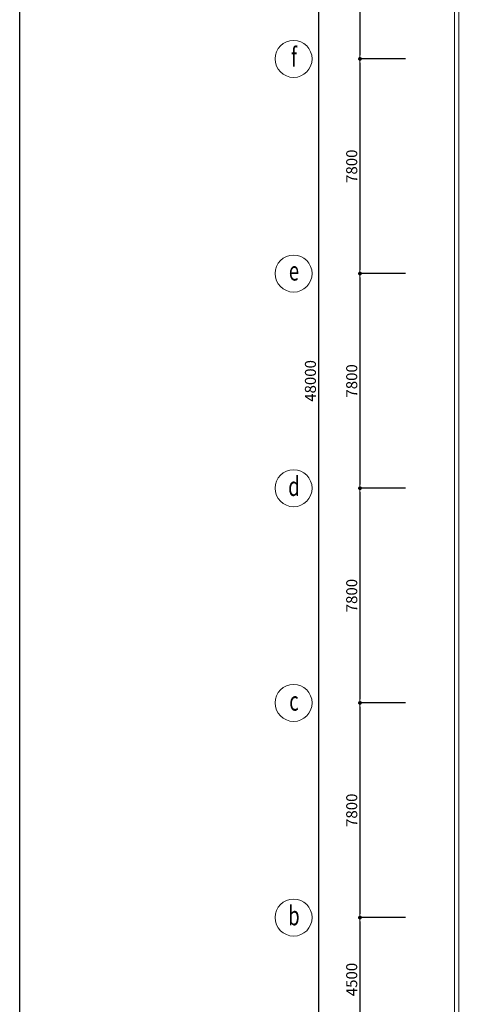
# Model space of a CAD drawing. Units: inches. Extents: x 221850 to 81886185, y -741419 to -410304.
# Drawn here: x 803930 to 820728, y -721906 to -686131 of the extents above; entities that cross this region are included whole.
import ezdxf
from ezdxf.enums import TextEntityAlignment as Align

# ---------------------------------------------------------------- set-up
doc = ezdxf.new("R2010")
doc.units = ezdxf.units.IN
doc.header["$LTSCALE"] = 1000
doc.header["$MEASUREMENT"] = 0
doc.layers.get('0').update_dxf_attribs({"lineweight": 13})
doc.layers.get('DEFPOINTS').update_dxf_attribs({"lineweight": 13})
for name, color, linetype, lineweight in [('DIM', 27, 'Continuous', 13), ('Hatch', 81, 'Continuous', 5), ('TEXT', 7, 'Continuous', 20), ('THAY', 125, 'Continuous', 15)]:
    doc.layers.add(name, color=color, linetype=linetype, lineweight=lineweight)
doc.layers.add('KHUNG', color=7, linetype='Continuous')
doc.styles.add('ARIAL85', font='VHAVAN.ttf', dxfattribs={"width": 0.85})
doc.styles.add('DIM1', font='txt.shx', dxfattribs={"width": 0.65})
doc.dimstyles.new('STYLE200', dxfattribs={"dimscale": 200, "dimtxt": 2, "dimasz": 0.7, "dimexe": 0, "dimexo": 0, "dimgap": 0.5, "dimtad": 1, "dimdec": 0, "dimzin": 0, "dimdsep": 46, "dimtxsty": 'DIM1', "dimblk1": 'DOT', "dimblk2": 'DOT', "dimsah": 1, "dimcen": 40, "dimclrd": 8, "dimclre": 8, "dimclrt": 35, "dimadec": 0, "dimazin": 0, "dimtfac": 1, "dimtdec": 0, "dimtix": 1, "dimtmove": 2, "dimatfit": 3, "dimldrblk": 'BOXFILLED', "dimfxl": 1, "dimtolj": 1, "dimtzin": 0, "dimarcsym": 0})

# ---------------------------------------------------------------- blocks, each defined once
blk = doc.blocks.new('_DOT')
at = {"color": 0, "linetype": 'ByBlock'}
blk.add_line((-0.5, 0), (-1, 0), dxfattribs=at)
at = {"color": 0, "linetype": 'ByBlock', "const_width": 0.5}
blk.add_lwpolyline([(-0.25, 0, 1), (0.25, 0, 1)], format="xyb", close=True, dxfattribs=at)
blk = doc.blocks.new('*D263')
at = {"layer": 'DEFPOINTS', "color": 0, "linetype": 'ByBlock'}
for p in [(817939, -679756), (816286, -687556), (817939, -687556)]:
    blk.add_point(p, dxfattribs=at)
at = {"layer": 'DIM', "color": 8, "linetype": 'ByBlock', "lineweight": -2}
for p, q in [((816286, -679896), (816286, -687416)), ((817939, -687556), (816286, -687556))]:
    blk.add_line(p, q, dxfattribs=at)
at = {"layer": 'DIM', "color": 8, "linetype": 'ByBlock', "lineweight": -2, "xscale": 140, "yscale": 140, "zscale": 140}
for p, rotation in [((816286, -679756), 90), ((816286, -687556), 270)]:
    blk.add_blockref('_DOT', p, dxfattribs=dict(at, rotation=rotation))
at = {"layer": 'DIM', "color": 35, "linetype": 'ByBlock', "insert": (815986, -683656), "char_height": 400, "attachment_point": 5, "rotation": 90, "style": 'DIM1'}
blk.add_mtext('\\A1;7800', dxfattribs=at)
blk = doc.blocks.new('_BoxFilled')
at = {"color": 0, "linetype": 'ByBlock', "lineweight": -2}
blk.add_line((-0.5, 0), (-1, 0), dxfattribs=at)
at = {"color": 0, "linetype": 'ByBlock'}
blk.add_solid([(-0.5, 0.5), (0.5, 0.5), (-0.5, -0.5), (0.5, -0.5)], dxfattribs=at)
blk = doc.blocks.new('*D264')
at = {"layer": 'DEFPOINTS', "color": 0, "linetype": 'ByBlock'}
for p in [(817939, -687556), (816286, -695356), (817939, -695356)]:
    blk.add_point(p, dxfattribs=at)
at = {"layer": 'DIM', "color": 8, "linetype": 'ByBlock', "lineweight": -2}
for p, q in [((816286, -687696), (816286, -695216)), ((817939, -695356), (816286, -695356))]:
    blk.add_line(p, q, dxfattribs=at)
at = {"layer": 'DIM', "color": 8, "linetype": 'ByBlock', "lineweight": -2, "xscale": 140, "yscale": 140, "zscale": 140}
for p, rotation in [((816286, -687556), 90), ((816286, -695356), 270)]:
    blk.add_blockref('_DOT', p, dxfattribs=dict(at, rotation=rotation))
at = {"layer": 'DIM', "color": 35, "linetype": 'ByBlock', "insert": (815986, -691456), "char_height": 400, "attachment_point": 5, "rotation": 90, "style": 'DIM1'}
blk.add_mtext('\\A1;7800', dxfattribs=at)
blk = doc.blocks.new('*D265')
at = {"layer": 'DEFPOINTS', "color": 0, "linetype": 'ByBlock'}
for p in [(817939, -695356), (816286, -703156), (817939, -703156)]:
    blk.add_point(p, dxfattribs=at)
at = {"layer": 'DIM', "color": 8, "linetype": 'ByBlock', "lineweight": -2}
for p, q in [((816286, -695496), (816286, -703016)), ((817939, -703156), (816286, -703156))]:
    blk.add_line(p, q, dxfattribs=at)
at = {"layer": 'DIM', "color": 8, "linetype": 'ByBlock', "lineweight": -2, "xscale": 140, "yscale": 140, "zscale": 140}
for p, rotation in [((816286, -695356), 90), ((816286, -703156), 270)]:
    blk.add_blockref('_DOT', p, dxfattribs=dict(at, rotation=rotation))
at = {"layer": 'DIM', "color": 35, "linetype": 'ByBlock', "insert": (815986, -699256), "char_height": 400, "attachment_point": 5, "rotation": 90, "style": 'DIM1'}
blk.add_mtext('\\A1;7800', dxfattribs=at)
blk = doc.blocks.new('*D266')
at = {"layer": 'DEFPOINTS', "color": 0, "linetype": 'ByBlock'}
for p in [(817939, -703156), (816286, -710956), (817939, -710956)]:
    blk.add_point(p, dxfattribs=at)
at = {"layer": 'DIM', "color": 8, "linetype": 'ByBlock', "lineweight": -2}
for p, q in [((816286, -703296), (816286, -710816)), ((817939, -710956), (816286, -710956))]:
    blk.add_line(p, q, dxfattribs=at)
at = {"layer": 'DIM', "color": 8, "linetype": 'ByBlock', "lineweight": -2, "xscale": 140, "yscale": 140, "zscale": 140}
for p, rotation in [((816286, -703156), 90), ((816286, -710956), 270)]:
    blk.add_blockref('_DOT', p, dxfattribs=dict(at, rotation=rotation))
at = {"layer": 'DIM', "color": 35, "linetype": 'ByBlock', "insert": (815986, -707056), "char_height": 400, "attachment_point": 5, "rotation": 90, "style": 'DIM1'}
blk.add_mtext('\\A1;7800', dxfattribs=at)
blk = doc.blocks.new('*D267')
at = {"layer": 'DEFPOINTS', "color": 0, "linetype": 'ByBlock'}
for p in [(817939, -710956), (816286, -718756), (817939, -718756)]:
    blk.add_point(p, dxfattribs=at)
at = {"layer": 'DIM', "color": 8, "linetype": 'ByBlock', "lineweight": -2}
for p, q in [((816286, -711096), (816286, -718616)), ((817939, -718756), (816286, -718756))]:
    blk.add_line(p, q, dxfattribs=at)
at = {"layer": 'DIM', "color": 8, "linetype": 'ByBlock', "lineweight": -2, "xscale": 140, "yscale": 140, "zscale": 140}
for p, rotation in [((816286, -710956), 90), ((816286, -718756), 270)]:
    blk.add_blockref('_DOT', p, dxfattribs=dict(at, rotation=rotation))
at = {"layer": 'DIM', "color": 35, "linetype": 'ByBlock', "insert": (815986, -714856), "char_height": 400, "attachment_point": 5, "rotation": 90, "style": 'DIM1'}
blk.add_mtext('\\A1;7800', dxfattribs=at)
blk = doc.blocks.new('*D268')
at = {"layer": 'DEFPOINTS', "color": 0, "linetype": 'ByBlock'}
for p in [(817939, -718756), (816286, -723256), (817939, -723256)]:
    blk.add_point(p, dxfattribs=at)
at = {"layer": 'DIM', "color": 8, "linetype": 'ByBlock', "lineweight": -2}
for p, q in [((816286, -718896), (816286, -723116)), ((817939, -723256), (816286, -723256))]:
    blk.add_line(p, q, dxfattribs=at)
at = {"layer": 'DIM', "color": 8, "linetype": 'ByBlock', "lineweight": -2, "xscale": 140, "yscale": 140, "zscale": 140}
for p, rotation in [((816286, -718756), 90), ((816286, -723256), 270)]:
    blk.add_blockref('_DOT', p, dxfattribs=dict(at, rotation=rotation))
at = {"layer": 'DIM', "color": 35, "linetype": 'ByBlock', "insert": (815986, -721006), "char_height": 400, "attachment_point": 5, "rotation": 90, "style": 'DIM1'}
blk.add_mtext('\\A1;4500', dxfattribs=at)
blk = doc.blocks.new('*D269')
at = {"layer": 'DEFPOINTS', "color": 0, "linetype": 'ByBlock'}
for p in [(814786, -675256), (817939, -675256), (817939, -723256)]:
    blk.add_point(p, dxfattribs=at)
at = {"layer": 'DIM', "color": 8, "linetype": 'ByBlock', "lineweight": -2}
for p, q in [((817939, -675256), (814786, -675256)), ((814786, -723116), (814786, -675396)), ((817939, -723256), (814786, -723256))]:
    blk.add_line(p, q, dxfattribs=at)
at = {"layer": 'DIM', "color": 8, "linetype": 'ByBlock', "lineweight": -2, "xscale": 140, "yscale": 140, "zscale": 140}
for p, rotation in [((814786, -675256), 90), ((814786, -723256), 270)]:
    blk.add_blockref('_DOT', p, dxfattribs=dict(at, rotation=rotation))
at = {"layer": 'DIM', "color": 35, "linetype": 'ByBlock', "insert": (814486, -699256), "char_height": 400, "attachment_point": 5, "rotation": 90, "style": 'DIM1'}
blk.add_mtext('\\A1;48000', dxfattribs=at)

msp = doc.modelspace()

# ---------------------------------------------------------------- linework, layer by layer
at = {"layer": 'Hatch'}
msp.add_lwpolyline([(842670.6, -687556.5), (842670.6, -673306.5), (819870.6, -673306.5), (819870.6, -725206.5), (842670.6, -725206.5), (842670.6, -695356.5)], dxfattribs=at)
at = {"layer": 'KHUNG'}
msp.add_lwpolyline([(912578.1, -741418.5), (803929.8, -741418.5), (803929.8, -657418.5), (912578.1, -657418.5)], dxfattribs=at)
at = {"layer": 'THAY'}
msp.add_lwpolyline([(842820.6, -695356.5), (842820.6, -725356.5), (819720.6, -725356.5), (819720.6, -673156.5), (842820.6, -673156.5), (842820.6, -687556.5)], dxfattribs=at)
for centre in [(813876.8, -687556.5), (813876.8, -695356.5), (813876.8, -703156.5), (813876.8, -710956.5), (813876.8, -718756.5)]:
    msp.add_circle(centre, 670.8, dxfattribs=at)

# ---------------------------------------------------------------- texts
at = {"layer": 'TEXT', "style": 'ARIAL85', "width": 0.7}
for s, p in [('f', (813888.5, -687577.4)), ('e', (813888.5, -695349.4)), ('d', (813888.5, -703177.4)), ('c', (813888.5, -710977.4)), ('b', (813888.5, -718777.4))]:
    msp.add_text(s, height=700, dxfattribs=at).set_placement(p, align=Align.MIDDLE)

# ---------------------------------------------------------------- dimensions: what is measured, and where the dimension line sits
at = {"layer": 'DIM', "linetype": 'ByBlock'}
dim = msp.add_linear_dim(base=(814785.6, -675256.5), p1=(817939.4, -723256.5), p2=(817939.4, -675256.5), angle=90, dimstyle='STYLE200', dxfattribs=at)
dim.commit()
dim.dimension.update_dxf_attribs({"geometry": '*D269', "text_midpoint": (814485.6, -699256.5)})
for base, p1, p2, picture, middle in [((816285.6, -687556.5), (817939.4, -679756.5), (817939.4, -687556.5), '*D263', (815985.6, -683656.5)), ((816285.6, -695356.5), (817939.4, -687556.5), (817939.4, -695356.5), '*D264', (815985.6, -691456.5)), ((816285.6, -703156.5), (817939.4, -695356.5), (817939.4, -703156.5), '*D265', (815985.6, -699256.5)), ((816285.6, -710956.5), (817939.4, -703156.5), (817939.4, -710956.5), '*D266', (815985.6, -707056.5)), ((816285.6, -718756.5), (817939.4, -710956.5), (817939.4, -718756.5), '*D267', (815985.6, -714856.5)), ((816285.6, -723256.5), (817939.4, -718756.5), (817939.4, -723256.5), '*D268', (815985.6, -721006.5))]:
    dim = msp.add_linear_dim(base=base, p1=p1, p2=p2, angle=90, dimstyle='STYLE200', override={"dimse1": 1}, dxfattribs=at)
    dim.commit()
    dim.dimension.update_dxf_attribs({"geometry": picture, "text_midpoint": middle})

doc.saveas('drawing.dxf')
